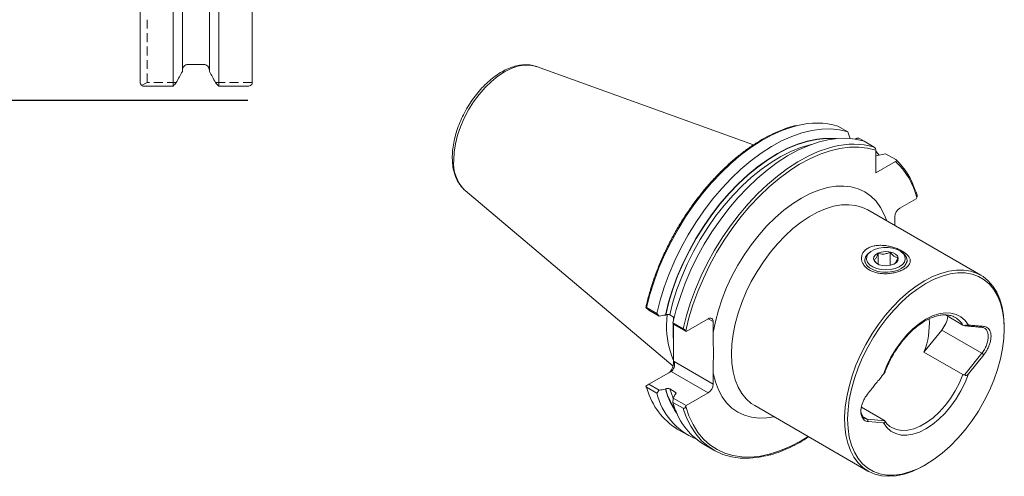
# Model space of a CAD drawing. Units: millimetres. Extents: x 14 to 290, y 11 to 184.
# Drawn here: x 150 to 290, y 14 to 79 of the extents above; entities that cross this region are included whole.
import ezdxf

# ---------------------------------------------------------------- set-up
doc = ezdxf.new("R2010")
doc.units = ezdxf.units.MM
doc.linetypes.add('HIDDEN', pattern=[1.905, 1.27, -0.635])
doc.layers.add('VERMASSUNG', color=7, linetype='Continuous')
doc.styles.add('SLDTEXTSTYLE0', font='TXT', dxfattribs={"width": 0.7})
doc.dimstyles.new('SLDDIMSTYLE0', dxfattribs={"dimtxt": 2, "dimasz": 3, "dimexe": 0, "dimexo": 0.0625, "dimgap": 0.5, "dimtad": 1, "dimrnd": 1e-09, "dimzin": 12, "dimdsep": 46, "dimtxsty": 'SLDTEXTSTYLE0', "dimsah": 1, "dimcen": 0.09, "dimadec": 0, "dimazin": 3, "dimtfac": 1, "dimtdec": 3, "dimtofl": 0, "dimtmove": 0, "dimatfit": 3, "dimfxl": 1, "dimfrac": 2, "dimtolj": 1, "dimtzin": 12, "dimarcsym": 0})

# ---------------------------------------------------------------- blocks, each defined once
blk = doc.blocks.new('_D')
at = {"layer": 'VERMASSUNG'}
for p, q in [((182.56, 164.57), (54.57, 164.57)), ((55.57, 67.12), (55.57, 164.57)), ((182.56, 67.12), (54.57, 67.12))]:
    blk.add_line(p, q, dxfattribs=at)
for points in [[(55.57, 164.57), (55.12, 161.57), (56.02, 161.57)], [(55.57, 67.12), (56.02, 70.12), (55.12, 70.12)]]:
    blk.add_solid(points, dxfattribs=at)
at = {"layer": 'VERMASSUNG', "char_height": 2, "attachment_point": 1, "rotation": 90, "style": 'SLDTEXTSTYLE0'}
for s, insert in [('97.45', (53, 118.95)), ('%%c', (53, 115.34)), ('ISO 50', (52.8, 106.34))]:
    blk.add_mtext(s, dxfattribs=dict(at, insert=insert))

msp = doc.modelspace()

# ---------------------------------------------------------------- linework, layer by layer
at = {"color": 7, "linetype": 'Continuous', "lineweight": 15}
for p, q in [((167.315, 69.758), (167.315, 145.696)), ((171.982, 69.117), (171.982, 145.696)), ((173.305, 71.227), (173.305, 145.696)), ((177.125, 71.227), (177.125, 145.696)), ((178.448, 69.117), (178.448, 145.696)), ((183.165, 69.532), (183.165, 145.696)), ((176.325, 72.199), (174.105, 72.199)), ((254.228, 60.831), (223.476, 71.912)), ((167.915, 69.117), (171.982, 69.117)), ((178.448, 69.117), (182.565, 69.117)), ((267.59, 62.663), (266.152, 63.493)), ((267.899, 61.691), (267.59, 62.663)), ((268.733, 61.692), (268.641, 61.639)), ((269.214, 61.725), (269.874, 61.344)), ((271.331, 60.503), (269.876, 61.343)), ((271.544, 56.845), (271.544, 60.07)), ((271.544, 59.269), (272.938, 59.575)), ((272.938, 59.575), (274.394, 58.735)), ((274.336, 58.457), (271.544, 56.845)), ((213.352, 54.375), (213.244, 54.471)), ((213.352, 54.375), (242.82, 29.493)), ((274.955, 51.874), (277.253, 53.2)), ((277.253, 53.2), (277.358, 53.381)), ((277.405, 53.676), (277.254, 54.162)), ((286.437, 42.35), (270.404, 51.606)), ((274.248, 49.386), (274.248, 50.649)), ((271.031, 45.833), (270.854, 45.731)), ((271.865, 43.93), (271.865, 45.464)), ((273.572, 43.761), (273.572, 45.635)), ((275.097, 45.731), (274.92, 45.833)), ((269.975, 44.507), (269.975, 44.201)), ((275.975, 44.201), (275.975, 44.507)), ((239.411, 37.416), (238.975, 37.805)), ((239.077, 37.775), (240.515, 36.945)), ((240.867, 36.575), (239.411, 37.416)), ((241.778, 36.745), (241.729, 36.717)), ((242.981, 36.391), (242.355, 36.752)), ((242.906, 36.434), (242.906, 36.225)), ((281.414, 36.739), (283.888, 35.311)), ((242.801, 35.625), (244.257, 34.785)), ((244.661, 34.385), (242.833, 35.44)), ((242.906, 36.225), (242.886, 35.996)), ((242.906, 36.225), (242.906, 36.08)), ((242.906, 35.398), (242.906, 32.966)), ((247.802, 36.199), (244.661, 34.385)), ((248.51, 35.79), (248.51, 34.245)), ((289.752, 34.779), (289.752, 35.024)), ((244.615, 34.451), (244.661, 34.385)), ((278.373, 31.478), (280.877, 34.594)), ((242.906, 32.966), (242.906, 30.096)), ((278.373, 31.478), (283.888, 28.294)), ((284.143, 28.289), (286.57, 31.308)), ((284.66, 28.375), (286.835, 31.08)), ((239.411, 26.923), (242.552, 28.737)), ((248.51, 28.476), (248.51, 26.931)), ((238.975, 26.672), (239.411, 26.923)), ((238.986, 26.644), (239.086, 26.314)), ((240.515, 25.675), (239.077, 26.505)), ((239.411, 26.923), (240.867, 26.082)), ((241.729, 26.224), (241.778, 26.253)), ((242.355, 26.26), (243.14, 25.806)), ((243.128, 25.473), (243.079, 25.445)), ((244.661, 23.892), (247.802, 25.706)), ((244.257, 23.515), (242.801, 24.355)), ((242.833, 24.948), (244.661, 23.892)), ((244.661, 23.892), (244.615, 23.774)), ((254.405, 23.892), (270.439, 14.636)), ((269.509, 23.683), (272.704, 21.838)), ((272.803, 21.743), (270.377, 21.96)), ((272.64, 21.436), (270.465, 21.63)), ((243.418, 20.579), (244.856, 19.749)), ((247.142, 18.429), (248.598, 17.589)), ((278.44, 15.429), (278.652, 15.552))]:
    msp.add_line(p, q, dxfattribs=at)
at = {"color": 7, "linetype": 'HIDDEN', "lineweight": 0}
for p, q in [((168.315, 69.661), (168.315, 78.546)), ((168.315, 69.661), (167.531, 69.213)), ((172.435, 69.661), (168.315, 69.661)), ((183.165, 69.661), (177.995, 69.661))]:
    msp.add_line(p, q, dxfattribs=at)
at = {"color": 7, "linetype": 'Continuous', "lineweight": 0}
for p, q in [((242.826, 34.794), (242.839, 35.459)), ((244.615, 34.451), (244.715, 34.899)), ((248.51, 35.79), (247.802, 36.198)), ((242.827, 34.673), (242.826, 34.794)), ((280.877, 34.594), (286.57, 31.308)), ((286.835, 31.08), (286.57, 31.308)), ((242.906, 30.096), (242.966, 30.131)), ((242.966, 30.131), (248.51, 26.931)), ((247.802, 25.706), (242.552, 28.737)), ((239.168, 26.214), (239.077, 26.505)), ((243.19, 25.644), (243.14, 25.806)), ((244.354, 23.203), (244.257, 23.515)), ((269.773, 22.308), (270.377, 21.96)), ((270.377, 21.96), (270.465, 21.63))]:
    msp.add_line(p, q, dxfattribs=at)
at = {"color": 7, "linetype": 'Continuous', "lineweight": 0, "flags": 128}
for points in [[(211.741, 58.686), (211.803, 59.806), (211.987, 60.979), (212.289, 62.183), (212.706, 63.398), (213.229, 64.604), (213.849, 65.78), (214.557, 66.905), (215.34, 67.961), (216.184, 68.93), (217.076, 69.794), (217.999, 70.539), (218.939, 71.152), (219.878, 71.624), (220.802, 71.945), (221.693, 72.11), (222.538, 72.116), (223.32, 71.964), (223.476, 71.912)], [(239.077, 37.775), (239.548, 39.637), (240.133, 41.513), (240.828, 43.39), (241.629, 45.255), (242.529, 47.094), (243.523, 48.895), (244.603, 50.644), (245.761, 52.329), (246.989, 53.939), (248.279, 55.461), (249.621, 56.884), (251.005, 58.199), (252.423, 59.397), (253.863, 60.468), (255.315, 61.405), (256.769, 62.201), (258.215, 62.851), (259.643, 63.35), (260.433, 63.562)], [(241.778, 36.745), (242.229, 38.556), (242.795, 40.381), (243.471, 42.208), (244.251, 44.023), (245.131, 45.812), (246.104, 47.562), (247.162, 49.26), (248.297, 50.893), (249.501, 52.448), (250.766, 53.915), (252.08, 55.282), (253.435, 56.538), (254.821, 57.676), (256.226, 58.685), (257.641, 59.559), (259.056, 60.291), (260.458, 60.876), (261.838, 61.308), (263.186, 61.586), (264.492, 61.706), (265.617, 61.679)], [(242.355, 36.752), (242.808, 38.541), (243.374, 40.345), (244.049, 42.149), (244.828, 43.94), (245.704, 45.704), (246.673, 47.428), (247.725, 49.099), (248.853, 50.705), (250.048, 52.233), (251.302, 53.671), (252.605, 55.01), (253.948, 56.238), (255.319, 57.346), (256.709, 58.327), (258.107, 59.172), (259.502, 59.875), (260.885, 60.432), (262.244, 60.837), (262.371, 60.867)], [(244.257, 34.785), (244.727, 36.647), (245.312, 38.522), (246.008, 40.4), (246.809, 42.264), (247.709, 44.104), (248.703, 45.905), (249.782, 47.654), (250.941, 49.339), (252.169, 50.949), (253.459, 52.47), (254.8, 53.894), (256.185, 55.209), (257.602, 56.407), (259.042, 57.478), (260.495, 58.414), (261.949, 59.211), (263.395, 59.861), (264.822, 60.359), (265.612, 60.572)], [(260.509, 57.928), (260.747, 58.071), (262.199, 58.862), (263.643, 59.504), (265.067, 59.994), (266.461, 60.328), (267.816, 60.503), (269.121, 60.518), (270.366, 60.374), (271.544, 60.07)], [(248.51, 34.245), (248.814, 35.819), (249.236, 37.419), (249.771, 39.031), (250.414, 40.638), (251.159, 42.225), (251.998, 43.777), (252.924, 45.279), (253.928, 46.716), (254.999, 48.075), (256.128, 49.342), (257.304, 50.506), (258.516, 51.554), (259.751, 52.478), (260.998, 53.268), (262.245, 53.916), (263.48, 54.416), (264.691, 54.764), (265.866, 54.957), (266.995, 54.991), (268.065, 54.867), (269.068, 54.587), (269.993, 54.152), (270.831, 53.567), (271.575, 52.838), (272.216, 51.972), (272.75, 50.977), (273.113, 50.042)], [(270.404, 51.606), (269.652, 51.965), (268.72, 52.234), (267.721, 52.35), (266.666, 52.311), (265.566, 52.118), (264.433, 51.773), (263.277, 51.279), (262.113, 50.641), (260.952, 49.867), (259.806, 48.964), (258.687, 47.942), (257.608, 46.813), (256.58, 45.587), (255.614, 44.278), (254.719, 42.9), (253.906, 41.468), (253.183, 39.996), (252.558, 38.5), (252.037, 36.996), (251.626, 35.5), (251.33, 34.028), (251.15, 32.596), (251.091, 31.218)], [(242.861, 35.891), (242.888, 36.25), (242.906, 36.456)], [(284.66, 35.306), (284.188, 35.958), (283.61, 36.465), (282.937, 36.817), (282.183, 37.008), (281.361, 37.033), (280.486, 36.892), (279.577, 36.588), (278.65, 36.127), (277.723, 35.518), (276.814, 34.772), (275.939, 33.903), (275.117, 32.929), (274.362, 31.867), (273.69, 30.738), (273.112, 29.564), (272.64, 28.367)], [(251.091, 31.218), (251.15, 29.909), (251.33, 28.683), (251.626, 27.554), (252.037, 26.532), (252.558, 25.63), (253.183, 24.856), (253.906, 24.218), (254.405, 23.892)], [(257.114, 22.328), (256.128, 22.175), (254.999, 22.139), (253.928, 22.261), (252.924, 22.539), (251.998, 22.972), (251.159, 23.555), (250.414, 24.282), (249.771, 25.147), (249.236, 26.141), (248.814, 27.254), (248.51, 28.476)], [(272.64, 21.436), (273.112, 20.783), (273.689, 20.276), (274.362, 19.924), (275.117, 19.733), (275.939, 19.708), (276.813, 19.849), (277.723, 20.152), (278.65, 20.613), (279.577, 21.223), (280.487, 21.969), (281.361, 22.838), (282.183, 23.813), (282.938, 24.874), (283.611, 26.003), (284.188, 27.178), (284.66, 28.375)], [(273.797, 20.78), (274.476, 20.492), (275.241, 20.364), (276.068, 20.404), (276.941, 20.612), (277.842, 20.982), (278.751, 21.507), (279.652, 22.177), (280.525, 22.977), (281.352, 23.892), (282.117, 24.902), (282.803, 25.988), (283.398, 27.126), (283.888, 28.294)], [(242.819, 24.966), (242.817, 24.971), (242.355, 26.26)], [(261.978, 19.52), (260.977, 18.91), (259.51, 18.137), (258.054, 17.517), (256.62, 17.054), (255.219, 16.75), (253.86, 16.61), (252.555, 16.632), (251.312, 16.818), (250.142, 17.166), (249.052, 17.674), (248.051, 18.336), (247.147, 19.15), (246.345, 20.108), (245.653, 21.204), (245.075, 22.429), (244.615, 23.774)]]:
    msp.add_lwpolyline(points, dxfattribs=at)
at = {"color": 7, "linetype": 'Continuous', "lineweight": 15, "flags": 128}
for points in [[(240.515, 36.945), (240.986, 38.807), (241.571, 40.683), (242.266, 42.56), (243.067, 44.425), (243.967, 46.264), (244.961, 48.065), (246.041, 49.814), (247.199, 51.499), (248.427, 53.109), (249.717, 54.631), (251.059, 56.054), (252.443, 57.369), (253.861, 58.567), (255.301, 59.638), (256.753, 60.575), (258.207, 61.371), (259.653, 62.021), (261.081, 62.52), (262.479, 62.864), (263.839, 63.051), (265.15, 63.08), (266.403, 62.95), (267.59, 62.663)], [(241.729, 36.717), (242.18, 38.531), (242.745, 40.36), (243.421, 42.191), (244.203, 44.01), (245.083, 45.803), (246.057, 47.557), (247.116, 49.26), (248.252, 50.897), (249.458, 52.457), (250.723, 53.928), (252.04, 55.3), (253.397, 56.561), (254.785, 57.704), (256.193, 58.718), (257.611, 59.596), (259.028, 60.333), (260.434, 60.922), (261.818, 61.359), (263.17, 61.641), (264.479, 61.765), (265.736, 61.732), (265.92, 61.713)], [(242.801, 35.625), (243.272, 37.487), (243.857, 39.363), (244.552, 41.24), (245.353, 43.105), (246.253, 44.944), (247.247, 46.745), (248.327, 48.494), (249.485, 50.179), (250.713, 51.789), (252.003, 53.311), (253.345, 54.734), (254.73, 56.05), (256.147, 57.247), (257.587, 58.318), (259.039, 59.255), (260.493, 60.051), (261.939, 60.701), (263.367, 61.2), (264.765, 61.544), (266.125, 61.731), (267.436, 61.76), (268.689, 61.631), (269.876, 61.343)], [(271.544, 59.95), (271.582, 59.903), (271.964, 59.393)], [(244.715, 34.899), (245.069, 36.307), (245.64, 38.179), (246.322, 40.054), (247.111, 41.919), (248.001, 43.759), (248.986, 45.561), (250.059, 47.312), (251.211, 48.999), (252.435, 50.61), (253.721, 52.134), (255.06, 53.558), (256.442, 54.873), (257.858, 56.069), (259.296, 57.138), (260.509, 57.928)], [(275.086, 45.728), (275.458, 45.393), (275.674, 45.016), (275.721, 44.619), (275.595, 44.227), (275.304, 43.866), (274.867, 43.559), (274.312, 43.323), (273.672, 43.175), (272.988, 43.123), (272.304, 43.171), (271.662, 43.316), (271.102, 43.548), (270.66, 43.854), (270.364, 44.213), (270.232, 44.604), (270.272, 45.001), (270.482, 45.38), (270.848, 45.717), (271.349, 45.991), (271.951, 46.184), (272.618, 46.285), (273.307, 46.287), (273.976, 46.19), (274.581, 46), (275.086, 45.728)], [(275.097, 45.731), (275.278, 45.617), (275.671, 45.266), (275.908, 44.872), (275.974, 44.456), (275.866, 44.043), (275.59, 43.658), (275.162, 43.321), (274.607, 43.053), (273.957, 42.87), (273.25, 42.782), (272.527, 42.794), (271.83, 42.906), (271.2, 43.111), (270.673, 43.397), (270.28, 43.747), (270.043, 44.141), (269.977, 44.557), (270.085, 44.97), (270.361, 45.356), (270.789, 45.692), (270.854, 45.731)], [(274.319, 45.358), (274.6, 45.087), (274.721, 44.779), (274.673, 44.464), (274.457, 44.174), (274.097, 43.935), (273.627, 43.773), (273.094, 43.703), (272.548, 43.731), (272.045, 43.855), (271.632, 44.063), (271.351, 44.335), (271.229, 44.643), (271.278, 44.957), (271.494, 45.248), (271.854, 45.486), (272.324, 45.648), (272.857, 45.719), (273.403, 45.691), (273.906, 45.566), (274.319, 45.358)], [(278.65, 41.19), (277.49, 40.45), (276.342, 39.577), (275.219, 38.582), (274.135, 37.475), (273.099, 36.268), (272.125, 34.975), (271.222, 33.609), (270.4, 32.186), (269.669, 30.721), (269.036, 29.23), (268.508, 27.73), (268.092, 26.237), (267.791, 24.767), (267.609, 23.337), (267.548, 21.962), (267.609, 20.657), (267.791, 19.436), (268.092, 18.314), (268.508, 17.301), (269.036, 16.41), (269.669, 15.65), (270.4, 15.03), (271.222, 14.555), (272.125, 14.232), (273.099, 14.064), (274.135, 14.052), (275.219, 14.198), (276.342, 14.498), (277.49, 14.951), (278.65, 15.551), (279.81, 16.291), (280.958, 17.163), (282.081, 18.159), (283.165, 19.266), (284.201, 20.473), (285.175, 21.766), (286.078, 23.132), (286.9, 24.555), (287.631, 26.02), (288.264, 27.511), (288.792, 29.011), (289.208, 30.504), (289.509, 31.974), (289.691, 33.404), (289.752, 34.779), (289.691, 36.084), (289.509, 37.304), (289.208, 38.427), (288.792, 39.439), (288.264, 40.33), (287.631, 41.09), (286.9, 41.711), (286.078, 42.186), (285.175, 42.509), (284.201, 42.677), (283.165, 42.688), (282.081, 42.543), (280.958, 42.242), (279.81, 41.79), (278.65, 41.19)], [(289.752, 35.024), (289.748, 35.358), (289.658, 36.647), (289.449, 37.85), (289.124, 38.954), (288.685, 39.946), (288.137, 40.818), (287.487, 41.558), (286.741, 42.16), (285.907, 42.618), (284.993, 42.925), (284.01, 43.08), (282.968, 43.08), (281.879, 42.925), (280.752, 42.617), (279.601, 42.16), (278.438, 41.557)], [(278.438, 41.557), (277.275, 40.817), (276.124, 39.945), (274.997, 38.952), (273.907, 37.849), (272.865, 36.646), (271.882, 35.357), (270.969, 33.994), (270.135, 32.574), (269.389, 31.11), (268.738, 29.619), (268.191, 28.116), (267.752, 26.616), (267.427, 25.137), (267.218, 23.693), (267.128, 22.3), (267.158, 20.973), (267.307, 19.725), (267.575, 18.57), (267.958, 17.521), (268.451, 16.588), (269.051, 15.781), (269.75, 15.108), (270.542, 14.578), (271.416, 14.195), (272.366, 13.964), (273.38, 13.887), (274.447, 13.964), (275.557, 14.196), (276.697, 14.579), (277.855, 15.109), (278.44, 15.429)], [(241.907, 35.325), (241.968, 36.78), (241.969, 36.786)], [(255.937, 16.802), (255.018, 16.614), (253.649, 16.463), (252.333, 16.474), (251.079, 16.648), (249.896, 16.984), (248.793, 17.479), (247.778, 18.13), (246.858, 18.932), (246.04, 19.879), (245.331, 20.964), (244.735, 22.179), (244.354, 23.203)]]:
    msp.add_lwpolyline(points, dxfattribs=at)
at = {"color": 7, "linetype": 'Continuous', "lineweight": 15}
for centre, radius, start, end in [((263.168, 53.205), 10.712, 73.82411, 104.79349), ((268.347, 50.215), 10.712, 73.82411, 104.79345), ((267.149, 51.135), 10.5, 17.31313, 46.36996), ((275.783, 50.579), 1.537, 122.60548, 177.39452), ((248.078, 35.86), 0.437, 350.78596, 129.20329), ((277.653, 37.236), 4.169, 320.67003, 350.36073), ((253.558, 35.014), 11.655, 178.4697, 203.94294), ((258.894, 34.569), 16.068, 176.8896, 185.72649), ((268.239, 35.474), 10.893, 338.47983, 3.82816), ((246.974, 27.001), 1.537, 302.60548, 357.39452), ((248.578, 28.891), 9.783, 195.88063, 238.16958), ((249.826, 28.008), 9.599, 194.06586, 246.85277), ((252.427, 29.203), 11.106, 195.55776, 215.71109), ((252.359, 26.803), 9.867, 194.36569, 238.0779)]:
    msp.add_arc(centre, radius, start, end, dxfattribs=at)
at = {"color": 7, "linetype": 'Continuous', "lineweight": 0}
for centre, radius, start, end in [((217.19, 58.253), 5.466, 175.45581, 223.783), ((267.178, 50.758), 10.512, 14.44569, 47.08044), ((281.201, 33.629), 3.17, 32.03597, 59.85559), ((252.54, 29.272), 11.178, 195.66887, 214.13312)]:
    msp.add_arc(centre, radius, start, end, dxfattribs=at)
at = {"color": 7, "linetype": 'Continuous', "lineweight": 15}
for centre, major_axis, ratio, start_param, end_param in [((242.199, 29.687), (0.325, 1.213), 0.5176381, 3.6191744, 5.1899707), ((242.259, 29.723), (0, 1.067), 0.7174342, 3.5341936, 5.10499)]:
    msp.add_ellipse(centre, major_axis=major_axis, ratio=ratio, start_param=start_param, end_param=end_param, dxfattribs=at)
for points in [[(173.305, 71.227), (173.015, 70.705), (172.725, 70.182), (172.435, 69.661)], [(177.995, 69.661), (177.705, 70.182), (177.415, 70.705), (177.125, 71.227)], [(171.982, 69.117), (172.134, 69.298), (172.285, 69.479), (172.435, 69.661)], [(177.995, 69.661), (178.145, 69.479), (178.296, 69.298), (178.448, 69.117)], [(240.515, 36.945), (240.633, 36.822), (240.75, 36.698), (240.867, 36.575)], [(241.729, 36.717), (241.441, 36.67), (241.154, 36.622), (240.867, 36.575)], [(242.833, 35.44), (242.822, 35.502), (242.811, 35.564), (242.801, 35.625)], [(240.867, 26.082), (240.75, 25.946), (240.633, 25.811), (240.515, 25.675)], [(240.867, 26.082), (241.154, 26.13), (241.441, 26.177), (241.729, 26.224)], [(243.079, 25.445), (242.997, 25.279), (242.915, 25.113), (242.833, 24.948)], [(242.801, 24.355), (242.811, 24.553), (242.822, 24.75), (242.833, 24.948)]]:
    msp.add_open_spline(points, degree=3, dxfattribs=at)
for points, knots in [([(174.105, 72.199), (173.998, 72.199), (173.891, 72.176), (173.695, 72.09), (173.606, 72.025), (173.46, 71.87), (173.402, 71.778), (173.325, 71.579), (173.305, 71.472), (173.305, 71.365)], [0, 0, 0, 0, 0.25, 0.25, 0.5, 0.5, 0.75, 0.75, 1, 1, 1, 1]), ([(177.125, 71.365), (177.125, 71.472), (177.105, 71.579), (177.027, 71.778), (176.969, 71.871), (176.824, 72.026), (176.735, 72.089), (176.539, 72.176), (176.432, 72.199), (176.325, 72.199)], [0, 0, 0, 0, 0.25, 0.25, 0.5, 0.5, 0.75, 0.75, 1, 1, 1, 1]), ([(223.496, 71.89), (223.313, 71.955), (222.881, 72.108), (222.139, 72.187), (221.294, 72.153), (220.413, 71.975), (219.509, 71.658), (218.595, 71.205), (217.686, 70.622), (216.799, 69.92), (215.947, 69.113), (215.141, 68.214), (214.394, 67.236), (213.715, 66.194), (213.113, 65.102), (212.597, 63.977), (212.175, 62.834), (211.852, 61.687), (211.638, 60.555), (211.552, 59.671), (211.545, 59.173), (211.543, 59.031)], [0, 0, 0, 0, 0.0379047, 0.0895165, 0.1420185, 0.1957501, 0.2506382, 0.3063219, 0.3623871, 0.4185015, 0.474519, 0.5304137, 0.5862044, 0.6419305, 0.6976396, 0.7533787, 0.8091882, 0.8651221, 0.9212317, 0.977558, 1, 1, 1, 1]), ([(167.531, 69.213), (167.472, 69.281), (167.42, 69.361), (167.342, 69.544), (167.315, 69.65), (167.315, 69.758)], [0, 0, 0, 0, 0.5, 0.5, 1, 1, 1, 1]), ([(167.531, 69.213), (167.579, 69.185), (167.637, 69.161), (167.767, 69.127), (167.84, 69.117), (167.915, 69.117)], [0, 0, 0, 0, 0.5, 0.5, 1, 1, 1, 1]), ([(182.565, 69.117), (182.661, 69.117), (182.753, 69.134), (182.91, 69.187), (182.973, 69.223), (183.121, 69.344), (183.165, 69.438), (183.165, 69.532)], [0, 0, 0, 0, 0.25, 0.25, 0.5, 0.5, 1, 1, 1, 1]), ([(260.299, 63.567), (260.086, 63.519), (259.434, 63.373), (258.316, 62.981), (256.956, 62.402), (255.587, 61.686), (254.218, 60.846), (252.859, 59.886), (251.517, 58.812), (250.2, 57.632), (248.918, 56.352), (247.678, 54.981), (246.487, 53.527), (245.353, 52), (244.283, 50.408), (243.283, 48.762), (242.359, 47.072), (241.518, 45.349), (240.765, 43.603), (240.103, 41.844), (239.54, 40.085), (239.178, 38.742), (239.012, 37.99), (238.974, 37.816)], [0, 0, 0, 0, 0.0245397, 0.0750395, 0.1255877, 0.1761613, 0.2267433, 0.2773214, 0.3278905, 0.3784488, 0.428996, 0.479533, 0.5300612, 0.5805826, 0.6310993, 0.6816134, 0.7321272, 0.7826425, 0.8331613, 0.8836858, 0.9342184, 0.9847613, 1, 1, 1, 1]), ([(268.733, 61.692), (268.764, 61.71), (268.8, 61.726), (268.878, 61.751), (268.921, 61.76), (269.009, 61.769), (269.055, 61.769), (269.142, 61.756), (269.182, 61.743), (269.214, 61.725)], [0, 0, 0, 0, 0.25, 0.25, 0.5, 0.5, 0.75, 0.75, 1, 1, 1, 1]), ([(271.544, 60.07), (271.544, 60.106), (271.539, 60.145), (271.522, 60.225), (271.508, 60.266), (271.472, 60.347), (271.449, 60.387), (271.394, 60.456), (271.363, 60.485), (271.331, 60.503)], [0, 0, 0, 0, 0.25, 0.25, 0.5, 0.5, 0.75, 0.75, 1, 1, 1, 1]), ([(211.543, 59.031), (211.546, 58.844), (211.556, 58.303), (211.664, 57.454), (211.906, 56.52), (212.274, 55.685), (212.711, 54.997), (213.074, 54.65), (213.232, 54.499)], [0, 0, 0, 0, 0.1011096, 0.2917645, 0.4824186, 0.6713159, 0.8566373, 1, 1, 1, 1]), ([(274.394, 58.735), (274.425, 58.716), (274.448, 58.693), (274.469, 58.643), (274.47, 58.616), (274.446, 58.54), (274.399, 58.493), (274.336, 58.457)], [0, 0, 0, 0, 0.25, 0.25, 0.5, 0.5, 1, 1, 1, 1]), ([(277.358, 53.381), (277.376, 53.42), (277.413, 53.497), (277.426, 53.605), (277.408, 53.658), (277.403, 53.675)], [0, 0, 0, 0, 0.4038327, 0.8087327, 1, 1, 1, 1]), ([(272.959, 46.547), (273.185, 46.516), (273.407, 46.474), (273.841, 46.371), (274.055, 46.308), (274.459, 46.17), (274.652, 46.093), (274.926, 45.969), (275.016, 45.925), (275.187, 45.836), (275.269, 45.791), (275.504, 45.651), (275.646, 45.554), (275.837, 45.403), (275.898, 45.351), (276.008, 45.247), (276.059, 45.194), (276.197, 45.035), (276.271, 44.928), (276.352, 44.762), (276.375, 44.706), (276.408, 44.595), (276.42, 44.54), (276.438, 44.373), (276.429, 44.262), (276.365, 44.037), (276.309, 43.926), (276.192, 43.763), (276.148, 43.71), (276.047, 43.603), (275.99, 43.55), (275.804, 43.395), (275.66, 43.298), (275.415, 43.162), (275.328, 43.117), (275.146, 43.033), (275.052, 42.993), (274.858, 42.918), (274.758, 42.883), (274.551, 42.818), (274.444, 42.787), (274.121, 42.705), (273.9, 42.662), (273.563, 42.615), (273.448, 42.602), (273.222, 42.584), (273.109, 42.577), (272.773, 42.568), (272.55, 42.575), (272.113, 42.615), (271.903, 42.648), (271.599, 42.716), (271.5, 42.743), (271.305, 42.801), (271.21, 42.834), (270.935, 42.941), (270.765, 43.024), (270.451, 43.213), (270.305, 43.32), (270.051, 43.55), (269.941, 43.674), (269.756, 43.936), (269.68, 44.077), (269.572, 44.362), (269.538, 44.508), (269.512, 44.803), (269.522, 44.954), (269.586, 45.245), (269.64, 45.386), (269.758, 45.59), (269.804, 45.657), (269.905, 45.785), (269.962, 45.846), (270.084, 45.961), (270.151, 46.017), (270.295, 46.121), (270.374, 46.17), (270.621, 46.306), (270.801, 46.38), (271.093, 46.468), (271.195, 46.493), (271.403, 46.536), (271.508, 46.553), (271.723, 46.579), (271.832, 46.588), (272.054, 46.599), (272.167, 46.601), (272.506, 46.595), (272.732, 46.577), (272.959, 46.547)], [0, 0, 0, 0, 0.03125, 0.03125, 0.0625, 0.0625, 0.09375, 0.09375, 0.109375, 0.109375, 0.125, 0.125, 0.15625, 0.15625, 0.171875, 0.171875, 0.1875, 0.1875, 0.21875, 0.21875, 0.234375, 0.234375, 0.25, 0.25, 0.28125, 0.28125, 0.3125, 0.3125, 0.328125, 0.328125, 0.34375, 0.34375, 0.375, 0.375, 0.390625, 0.390625, 0.40625, 0.40625, 0.421875, 0.421875, 0.4375, 0.4375, 0.46875, 0.46875, 0.484375, 0.484375, 0.5, 0.5, 0.53125, 0.53125, 0.5625, 0.5625, 0.578125, 0.578125, 0.59375, 0.59375, 0.625, 0.625, 0.65625, 0.65625, 0.6875, 0.6875, 0.71875, 0.71875, 0.75, 0.75, 0.78125, 0.78125, 0.8125, 0.8125, 0.828125, 0.828125, 0.84375, 0.84375, 0.859375, 0.859375, 0.875, 0.875, 0.90625, 0.90625, 0.921875, 0.921875, 0.9375, 0.9375, 0.953125, 0.953125, 0.96875, 0.96875, 1, 1, 1, 1]), ([(271.269, 44.525), (271.31, 44.545), (271.393, 44.585), (271.515, 44.718), (271.627, 44.9), (271.741, 45.135), (271.818, 45.339), (271.865, 45.464)], [0, 0, 0, 0, 0.2161857, 0.4397628, 0.5934186, 0.7522096, 1, 1, 1, 1]), ([(271.865, 45.464), (272.109, 45.404), (272.527, 45.303), (273.135, 45.428), (273.438, 45.571), (273.572, 45.635)], [0, 0, 0, 0, 0.43912792, 0.751376, 1, 1, 1, 1]), ([(273.572, 45.635), (273.618, 45.575), (273.786, 45.358), (274.1, 45.045), (274.437, 44.892), (274.617, 44.874), (274.682, 44.868)], [0, 0, 0, 0, 0.1336648, 0.4825474, 0.8156357, 1, 1, 1, 1]), ([(274.682, 44.868), (274.597, 44.65), (274.451, 44.278), (274.259, 44.027), (274.172, 43.981), (274.145, 43.966)], [0, 0, 0, 0, 0.489106, 0.8368917, 1, 1, 1, 1]), ([(271.91, 43.903), (271.875, 43.923), (271.773, 43.978), (271.603, 44.13), (271.424, 44.324), (271.316, 44.464), (271.269, 44.525)], [0, 0, 0, 0, 0.1602647, 0.4588866, 0.768075, 1, 1, 1, 1]), ([(238.975, 37.805), (238.982, 37.809), (238.994, 37.81), (239.028, 37.8), (239.051, 37.791), (239.077, 37.775)], [0, 0, 0, 0, 0.5, 0.5, 1, 1, 1, 1]), ([(242.355, 36.752), (242.317, 36.774), (242.272, 36.791), (242.172, 36.813), (242.117, 36.819), (242.011, 36.817), (241.958, 36.81), (241.86, 36.785), (241.815, 36.767), (241.778, 36.745)], [0, 0, 0, 0, 0.25, 0.25, 0.5, 0.5, 0.75, 0.75, 1, 1, 1, 1]), ([(272.852, 28.66), (272.875, 28.725), (273.024, 29.144), (273.363, 29.917), (273.899, 30.957), (274.515, 31.956), (275.195, 32.897), (275.929, 33.764), (276.702, 34.541), (277.502, 35.216), (278.311, 35.778), (279.117, 36.218), (279.903, 36.531), (280.655, 36.714), (281.363, 36.769), (282.012, 36.689), (282.488, 36.552), (282.722, 36.397), (282.786, 36.355)], [0, 0, 0, 0, 0.012467, 0.081181, 0.1499709, 0.2187831, 0.2875779, 0.3563124, 0.4249513, 0.4934614, 0.561818, 0.6300182, 0.6981074, 0.7661894, 0.8344946, 0.9034895, 0.9738273, 1, 1, 1, 1]), ([(284.143, 35.202), (284.098, 35.217), (284.053, 35.234), (283.965, 35.271), (283.923, 35.291), (283.888, 35.311)], [0, 0, 0, 0, 0.5, 0.5, 1, 1, 1, 1]), ([(284.66, 35.306), (284.626, 35.309), (284.59, 35.31), (284.509, 35.309), (284.464, 35.307), (284.39, 35.296), (284.363, 35.291), (284.31, 35.278), (284.283, 35.27), (284.233, 35.252), (284.211, 35.242), (284.173, 35.222), (284.157, 35.212), (284.143, 35.202)], [0, 0, 0, 0, 0.25, 0.25, 0.5, 0.5, 0.625, 0.625, 0.75, 0.75, 0.875, 0.875, 1, 1, 1, 1]), ([(286.572, 34.984), (286.36, 35.008), (286.163, 35.022), (285.763, 35.056), (285.561, 35.074), (285.155, 35.111), (284.951, 35.13), (284.547, 35.166), (284.345, 35.184), (284.143, 35.202)], [0, 0, 0, 0, 0.25, 0.25, 0.5, 0.5, 0.75, 0.75, 1, 1, 1, 1]), ([(286.835, 31.08), (286.935, 31.205), (287.134, 31.48), (287.4, 31.94), (287.627, 32.45), (287.792, 32.986), (287.874, 33.507), (287.869, 33.981), (287.781, 34.384), (287.613, 34.704), (287.311, 35.011), (286.81, 35.129), (286.098, 35.168), (285.597, 35.222), (284.892, 35.285), (284.66, 35.306)], [0, 0, 0, 0, 0.04691631, 0.09770624, 0.15166896, 0.20784634, 0.26519385, 0.31920952, 0.37289531, 0.42593066, 0.47815357, 0.57935967, 0.66980584, 0.8327057, 0.90749924, 0.90749924, 0.90749924, 0.90749924]), ([(286.57, 31.308), (286.71, 31.482), (286.837, 31.668), (287.006, 31.964), (287.058, 32.066), (287.154, 32.271), (287.197, 32.374), (287.312, 32.685), (287.371, 32.898), (287.428, 33.204), (287.442, 33.304), (287.46, 33.501), (287.464, 33.599), (287.461, 33.879), (287.439, 34.05), (287.378, 34.284), (287.353, 34.356), (287.294, 34.49), (287.261, 34.551), (287.184, 34.663), (287.141, 34.714), (287.048, 34.802), (286.999, 34.839), (286.893, 34.9), (286.837, 34.925), (286.713, 34.962), (286.645, 34.976), (286.572, 34.984)], [0, 0, 0, 0, 0.125, 0.125, 0.1875, 0.1875, 0.25, 0.25, 0.375, 0.375, 0.4375, 0.4375, 0.5, 0.5, 0.625, 0.625, 0.6875, 0.6875, 0.75, 0.75, 0.8125, 0.8125, 0.875, 0.875, 0.9375, 0.9375, 1, 1, 1, 1]), ([(244.257, 34.785), (244.291, 34.766), (244.329, 34.738), (244.403, 34.679), (244.438, 34.648), (244.533, 34.556), (244.582, 34.499), (244.615, 34.451)], [0, 0, 0, 0, 0.25, 0.25, 0.5, 0.5, 1, 1, 1, 1]), ([(248.51, 34.245), (248.51, 33.766), (248.516, 33.282), (248.527, 32.317), (248.531, 31.835), (248.531, 31.236), (248.531, 31.115), (248.53, 30.874), (248.53, 30.754), (248.527, 30.394), (248.525, 30.154), (248.516, 29.436), (248.51, 28.958), (248.51, 28.476)], [0, 0, 0, 0, 0.25, 0.25, 0.5, 0.5, 0.5625, 0.5625, 0.625, 0.625, 0.75, 0.75, 1, 1, 1, 1]), ([(270.465, 21.63), (270.365, 21.639), (270.166, 21.685), (269.9, 21.837), (269.673, 22.086), (269.508, 22.432), (269.426, 22.857), (269.431, 23.337), (269.519, 23.842), (269.687, 24.355), (269.989, 25.012), (270.49, 25.708), (271.202, 26.569), (271.703, 27.201), (272.408, 28.078), (272.64, 28.367)], [0, 0, 0, 0, 0.04691631, 0.09770624, 0.15166896, 0.20784634, 0.26519385, 0.31920952, 0.37289531, 0.42593066, 0.47815357, 0.57935967, 0.66980584, 0.8327057, 0.90749924, 0.90749924, 0.90749924, 0.90749924]), ([(272.849, 28.661), (272.846, 28.654), (272.839, 28.635), (272.795, 28.567), (272.725, 28.473), (272.666, 28.399), (272.64, 28.367)], [0, 0, 0, 0, 0.12124, 0.3348181, 0.7110349, 1, 1, 1, 1]), ([(283.888, 28.294), (283.923, 28.274), (283.965, 28.266), (284.053, 28.267), (284.099, 28.276), (284.143, 28.289)], [0, 0, 0, 0, 0.5, 0.5, 1, 1, 1, 1]), ([(284.143, 28.289), (284.171, 28.241), (284.208, 28.198), (284.282, 28.164), (284.309, 28.159), (284.363, 28.159), (284.389, 28.165), (284.464, 28.193), (284.509, 28.224), (284.59, 28.293), (284.626, 28.333), (284.66, 28.375)], [0, 0, 0, 0, 0.25, 0.25, 0.375, 0.375, 0.5, 0.5, 0.75, 0.75, 1, 1, 1, 1]), ([(239.077, 26.505), (239.051, 26.52), (239.028, 26.544), (238.994, 26.602), (238.982, 26.636), (238.975, 26.672)], [0, 0, 0, 0, 0.5, 0.5, 1, 1, 1, 1]), ([(241.778, 26.253), (241.854, 26.297), (241.957, 26.323), (242.172, 26.327), (242.279, 26.303), (242.355, 26.26)], [0, 0, 0, 0, 0.5, 0.5, 1, 1, 1, 1]), ([(243.14, 25.806), (243.177, 25.785), (243.208, 25.758), (243.246, 25.7), (243.255, 25.669), (243.25, 25.577), (243.203, 25.517), (243.128, 25.473)], [0, 0, 0, 0, 0.25, 0.25, 0.5, 0.5, 1, 1, 1, 1]), ([(244.615, 23.774), (244.599, 23.731), (244.578, 23.69), (244.53, 23.617), (244.502, 23.583), (244.439, 23.529), (244.404, 23.509), (244.329, 23.492), (244.291, 23.496), (244.257, 23.515)], [0, 0, 0, 0, 0.25, 0.25, 0.5, 0.5, 0.75, 0.75, 1, 1, 1, 1]), ([(270.377, 21.96), (270.207, 22.002), (269.867, 22.085), (269.553, 22.549), (269.405, 22.999), (269.443, 23.301), (269.449, 23.349)], [0, 0, 0, 0, 0.31372552, 0.62742753, 0.94116793, 1, 1, 1, 1]), ([(272.64, 21.436), (272.674, 21.433), (272.707, 21.433), (272.768, 21.445), (272.797, 21.457), (272.83, 21.492), (272.839, 21.507), (272.851, 21.544), (272.853, 21.566), (272.85, 21.615), (272.844, 21.641), (272.827, 21.693), (272.816, 21.718), (272.803, 21.743)], [0, 0, 0, 0, 0.25, 0.25, 0.5, 0.5, 0.625, 0.625, 0.75, 0.75, 0.875, 0.875, 1, 1, 1, 1]), ([(272.704, 21.838), (272.739, 21.818), (272.764, 21.8), (272.795, 21.768), (272.802, 21.754), (272.803, 21.743)], [0, 0, 0, 0, 0.5, 0.5, 1, 1, 1, 1]), ([(273.807, 20.794), (273.692, 20.86), (273.392, 21.031), (273.052, 21.375), (272.854, 21.69), (272.783, 21.803)], [0, 0, 0, 0, 0.2864924, 0.7427824, 1, 1, 1, 1]), ([(256.07, 16.797), (256.276, 16.842), (256.92, 16.986), (258.031, 17.373), (259.39, 17.951), (260.736, 18.645), (261.623, 19.204), (262.055, 19.476)], [0, 0, 0, 0, 0.1062286, 0.3324515, 0.558894, 0.785452, 1, 1, 1, 1])]:
    msp.add_open_spline(points, degree=3, knots=knots, dxfattribs=at)

# ---------------------------------------------------------------- dimensions: what is measured, and where the dimension line sits
at = {"layer": 'VERMASSUNG'}
dim = msp.add_linear_dim(base=(55.575, 164.571), p1=(182.565, 67.121), p2=(182.565, 164.571), angle=90, text='ISO 50 %%c<>', dimstyle='SLDDIMSTYLE0', dxfattribs=at)
dim.commit()
dim.dimension.update_dxf_attribs({"geometry": '_D', "text_midpoint": (55.575, 115.846), "dimtype": 160})

doc.saveas('drawing.dxf')
